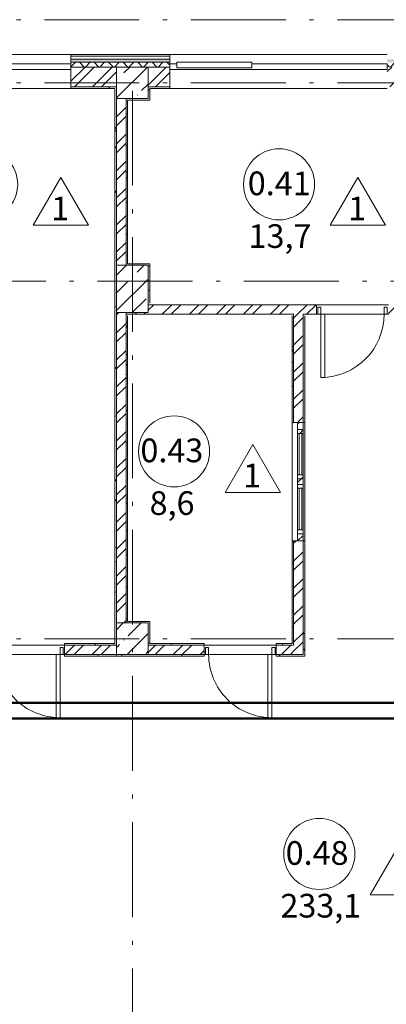
# Model space of a CAD drawing. Units: millimetres. Extents: x -1813986 to 958055, y -570883 to 536117.
# Drawn here: x -1072405 to -1067768, y -8434 to 4036 of the extents above; entities that cross this region are included whole.
import ezdxf

# ---------------------------------------------------------------- set-up
doc = ezdxf.new("R2010")
doc.units = ezdxf.units.MM
doc.linetypes.add('Штрихпунктирная 12 x 3 мм', pattern=[18.5292, 12, -3, 0.5292, -3])
for name, color, linetype, lineweight in [('АР', 7, 'Continuous', 18), ('Двери', 7, 'Continuous', 15), ('Каркас_Импост', 7, 'Continuous', 15), ('Марки помещений', 253, 'Continuous', 15), ('Окна', 7, 'Continuous', 15), ('Остекление', 7, 'Continuous', 18), ('ОТОПЛЕНИЕ', 202, 'Continuous', 60), ('Панель', 7, 'Continuous', 15)]:
    doc.layers.add(name, color=color, linetype=linetype, lineweight=lineweight)
doc.styles.add('ISOCPEUR_I_2', font='isocpeui.ttf', dxfattribs={"height": 300})
doc.linetypes.add('зигзаг', pattern='A,0.00254,-5.08,[131,ltypeshp.shx,S=5.08,R=0,X=-5.08,Y=0],-10.16,[131,ltypeshp.shx,S=5.08,R=180,X=5.08,Y=0],-5.08', length=20.32254)
pattern_1 = [(45, (-1364910.1, -90425.3), (-171.07388, 171.07388), []), (45, (-1364796.05, -90425.3), (-171.07388, 171.07388), [])]
pattern_2 = [(135, (88611.29, -296030.36), (-74.133075, -74.133075), [])]
pattern_3 = [(45, (-1364910.1, -90425.3), (-224.5064, 224.5064), []), (45, (-1364685.6, -90425.3), (-224.5064, 224.5064), [396.875, -79.375, 3.353, -76.022])]
pattern_4 = [(0, (-1364910.1, -90425.31), (406.4, 101.6), [33.528, -271.272, 33.528, -271.272, -1625.6]), (0, (-1364910.1, -90425.31), (406.4, 101.6), [-609.6, 33.528, -576.072, 33.528, -271.272, -711.2]), (0, (-1364910.1, -90425.31), (406.4, 101.6), [-1524, 33.528, -169.672, 33.528, -474.472]), (120, (-1364757.7, -90374.51), (-291.18818, 301.152724), [33.528, -271.272, 33.528, -271.272, -1625.6]), (120, (-1364757.7, -90374.51), (-291.18818, 301.152724), [-609.6, 33.528, -576.072, 33.528, -271.272, -711.2]), (120, (-1364757.7, -90374.51), (-291.18818, 301.152724), [-1524, 33.528, -169.672, 33.528, -474.472]), (240, (-1364706.9, -90171.31), (-115.21182, -402.752724), [33.528, -271.272, 33.528, -271.272, -1625.6]), (240, (-1364706.9, -90171.31), (-115.21182, -402.752724), [-609.6, 33.528, -576.072, 33.528, -271.272, -711.2]), (240, (-1364706.9, -90171.31), (-115.21182, -402.752724), [-1524, 33.528, -169.672, 33.528, -474.472])]

# ---------------------------------------------------------------- blocks, each defined once
blk = doc.blocks.new('Дверь-1П-РФ - 21-9 _2070 x 910_ Л Дерев_-2024364-АР-План на отм_ -4_200 - зависимый 1')
at = {"layer": 'Двери'}
blk.add_arc((400, 60), 800, 90, 180, dxfattribs=at)
at = {"layer": 'Каркас_Импост'}
for p, q in [((-440, 60), (-440, -30)), ((-400, 60), (-440, 60)), ((-400, -30), (-400, 60)), ((400, -30), (400, 60)), ((400, 60), (440, 60)), ((440, 60), (440, -30)), ((-440, -30), (-400, -30)), ((440, -30), (400, -30))]:
    blk.add_line(p, q, dxfattribs=at)
at = {"layer": 'Панель'}
for p, q in [((350, 860), (350, 60)), ((400, 860), (350, 860)), ((400, 60), (400, 860)), ((350, 60), (400, 60))]:
    blk.add_line(p, q, dxfattribs=at)
blk = doc.blocks.new('Дверь-1П-РФ - 21-9 _2070 x 910_ Пр Дерев_-2024366-АР-План на отм_ -4_200 - зависимый 1')
at = {"layer": 'Двери'}
blk.add_arc((-400, 60), 800, 360, 90, dxfattribs=at)
at = {"layer": 'Каркас_Импост'}
for p, q in [((-440, 60), (-440, -30)), ((-400, 60), (-440, 60)), ((-400, -30), (-400, 60)), ((400, -30), (400, 60)), ((400, 60), (440, 60)), ((440, 60), (440, -30)), ((-440, -30), (-400, -30)), ((440, -30), (400, -30))]:
    blk.add_line(p, q, dxfattribs=at)
at = {"layer": 'Панель'}
for p, q in [((-400, 60), (-400, 860)), ((-400, 860), (-350, 860)), ((-350, 860), (-350, 60)), ((-350, 60), (-400, 60))]:
    blk.add_line(p, q, dxfattribs=at)
blk = doc.blocks.new('ОК-C-2С - ОК-C-2С 2 1500х1800-2024433-АР-План на отм_ -4_200 - зависимый 1')
at = {"layer": 'Окна'}
h = blk.add_hatch(dxfattribs=at)
h.set_pattern_fill('FP_24', color=256, style=0, pattern_type=2)
h.set_pattern_definition(pattern_2)
h.paths.add_polyline_path([(-35, -10), (-35, 60), (-85, 60), (-85, -10)], flags=0)
h.paths.add_polyline_path([(-610, 60), (-660, 60), (-660, -10), (-610, -10)], flags=0)
at = {"layer": 'Остекление', "lineweight": 9}
h = blk.add_hatch(dxfattribs=at)
h.set_pattern_fill('FP_24', color=256, style=0, pattern_type=2)
h.set_pattern_definition(pattern_2)
h.paths.add_polyline_path([(750, -10), (750, 60), (660, 60), (660, -10)], flags=0)
h.paths.add_polyline_path([(35, 60), (-35, 60), (-35, -10), (35, -10)], flags=0)
h.paths.add_polyline_path([(-660, -10), (-660, 60), (-750, 60), (-750, -10)], flags=0)
at = {"layer": 'Каркас_Импост', "lineweight": 18}
for p, q in [((-660, 60), (-750, 60)), ((-750, 60), (-750, -10)), ((-610, 60), (-660, 60)), ((-660, -10), (-660, 60)), ((-610, -10), (-610, 60)), ((-35, 60), (-85, 60)), ((-85, 60), (-85, -10)), ((35, 60), (-35, 60)), ((-35, 60), (-35, -10)), ((85, 60), (35, 60)), ((35, -10), (35, 60)), ((85, -10), (85, 60)), ((660, 60), (610, 60)), ((610, 60), (610, -10)), ((750, 60), (660, 60)), ((660, 60), (660, -10)), ((750, -10), (750, 60)), ((-750, -10), (-660, -10)), ((-660, -10), (-610, -10)), ((-85, -10), (-35, -10)), ((-35, -10), (35, -10)), ((35, -10), (85, -10)), ((610, -10), (660, -10)), ((660, -10), (750, -10))]:
    blk.add_line(p, q, dxfattribs=at)
at = {"layer": 'Каркас_Импост'}
for p, q in [((-610, 60), (-85, 60)), ((85, 60), (610, 60)), ((-85, -10), (-610, -10)), ((610, -10), (85, -10))]:
    blk.add_line(p, q, dxfattribs=at)
at = {"layer": 'Остекление'}
for p, q in [((-85, 43), (-610, 43)), ((-610, 43), (-610, 8)), ((-610, 8), (-85, 8)), ((-85, 8), (-85, 43)), ((610, 43), (85, 43)), ((85, 43), (85, 8)), ((85, 8), (610, 8)), ((610, 8), (610, 43))]:
    blk.add_line(p, q, dxfattribs=at)
blk = doc.blocks.new('ОК-C-2С 2Фниз - Тип 3-2286131-АР-План на отм_ -4_200 - зависимый 1')
at = {"layer": 'Каркас_Импост', "lineweight": 18}
for p, q in [((-1285, -40), (-1375, -40)), ((-1375, -40), (-1375, -110)), ((-1375, -110), (1375, -110)), ((1375, -40), (-335, -40)), ((1375, -110), (1375, -40))]:
    blk.add_line(p, q, dxfattribs=at)
at = {"layer": 'Каркас_Импост'}
for p, q in [((-1285, -90), (-1285, -20)), ((-1285, -20), (-335, -20)), ((-335, -90), (-1285, -90)), ((-335, -20), (-335, -90))]:
    blk.add_line(p, q, dxfattribs=at)
blk = doc.blocks.new('Марка - Помещение -  Площадь_ Номер -пол 3_0 - Марка - Помещение - Номер - площадь тип пола _ø8_0_ 2-2220489-АР-План на отм_ -4_200 - зависимый 1')
at = {"layer": 'Марки помещений'}
for p, q in [((6.45, -5.19), (9.95, 0.87)), ((13.45, -5.19), (9.95, 0.87)), ((6.45, -5.19), (13.45, -5.19))]:
    blk.add_line(p, q, dxfattribs=at)
blk.add_circle((0, 0), 4.5, dxfattribs=at)

msp = doc.modelspace()

# ---------------------------------------------------------------- hatches: boundary and pattern name
at = {"layer": 'АР', "lineweight": 18}
h = msp.add_hatch(dxfattribs=at)
h.set_pattern_fill('FP_8', color=256, style=0, pattern_type=2)
h.set_pattern_definition([(45, (-1364910.1, -90425.31), (-91.92388, 91.92388), []), (135, (-1364910.1, -90425.31), (-91.92388, -91.92388), [])])
h.paths.add_polyline_path([(-1048371.6, 3436), (-1047489.7, 3436), (-1047489.7, 3496), (-1048620.9, 3496), (-1048620.9, 3436)], flags=0)
h.paths.add_polyline_path([(-1051179.7, 3436), (-1050220.9, 3436), (-1050220.9, 3496), (-1051670.3, 3496), (-1051670.3, 3436)], flags=0)
h.paths.add_polyline_path([(-1059636.7, 3436), (-1058420.3, 3436), (-1058420.3, 3496), (-1059669.7, 3496), (-1059669.7, 3436)], flags=0)
h.paths.add_polyline_path([(-1055670.3, 3436), (-1054420.3, 3436), (-1054420.3, 3496), (-1055670.3, 3496)], flags=0)
h.paths.add_polyline_path([(-1062419.7, 3436), (-1062419.7, 3496), (-1063762.2, 3496), (-1063762.2, 3436), (-1062766, 3436)], flags=0)
h.paths.add_polyline_path([(-1067146.8, 3436), (-1065912.2, 3436), (-1065912.2, 3496), (-1067756.8, 3496), (-1067756.8, 3436), (-1067179.7, 3436)], flags=0)
h.paths.add_polyline_path([(-1074506.3, 3436), (-1074506.3, 3496), (-1079365.5, 3496), (-1079365.5, 3436), (-1074656.9, 3436)], flags=0)
h.paths.add_polyline_path([(-1071756.3, 3436), (-1070506.8, 3436), (-1070506.8, 3496), (-1071756.3, 3496)], flags=0)
h.paths.add_polyline_path([(-1082167, 3436), (-1080965.5, 3436), (-1080965.5, 3496), (-1089469.7, 3496), (-1089469.3, 3436), (-1083418.7, 3436)], flags=0)
h = msp.add_hatch(dxfattribs=at)
h.set_pattern_fill('FP_9', color=256, style=0, pattern_type=2)
h.set_pattern_definition([(0, (-1364910.1, -90425.31), (108.871, 62.857), [72.58, -145.161]), (120, (-1364910.1, -90425.31), (-108.871259, 62.856552), [72.58, -145.161]), (60, (-1364910.1, -90425.31), (-0.000259, 125.713552), [0, -145.161, 72.581, 0])])
h.paths.add_polyline_path([(-1051670.3, 3496), (-1050220.9, 3496), (-1050220.9, 3536), (-1051670.3, 3536)], flags=0)
h.paths.add_polyline_path([(-1047489.7, 3496), (-1047489.7, 3536), (-1048620.9, 3536), (-1048620.9, 3496), (-1048371.6, 3496)], flags=0)
h.paths.add_polyline_path([(-1054420.3, 3496), (-1054420.3, 3536), (-1055670.3, 3536), (-1055670.3, 3496), (-1054630, 3496)], flags=0)
h.paths.add_polyline_path([(-1058420.3, 3496), (-1058420.3, 3536), (-1059669.7, 3536), (-1059669.7, 3496), (-1059010.9, 3496)], flags=0)
h.paths.add_polyline_path([(-1067756.8, 3496), (-1065912.2, 3496), (-1065912.2, 3536), (-1067756.8, 3536)], flags=0)
h.paths.add_polyline_path([(-1063391.8, 3496), (-1062419.7, 3496), (-1062419.7, 3536), (-1063762.2, 3536), (-1063762.2, 3496)], flags=0)
h.paths.add_polyline_path([(-1070901.9, 3496), (-1070506.8, 3496), (-1070506.8, 3536), (-1071756.3, 3536), (-1071756.3, 3496)], flags=0)
h.paths.add_polyline_path([(-1074506.3, 3496), (-1074506.3, 3536), (-1079365.5, 3536), (-1079365.5, 3496), (-1074656.9, 3496)], flags=0)
h.paths.add_polyline_path([(-1080965.5, 3496), (-1080965.5, 3536), (-1089409.7, 3536), (-1089409.7, 3496), (-1081541.2, 3496)], flags=0)
h = msp.add_hatch(dxfattribs=at)
h.set_pattern_fill('FP_2', color=256, style=0, pattern_type=2)
h.set_pattern_definition(pattern_1)
h.paths.add_polyline_path([(-1067179.7, 3186), (-1067179.7, 3436), (-1067756.8, 3436), (-1067756.8, 3186), (-1067199.7, 3186)], flags=0)
h.paths.add_polyline_path([(-1071179.7, 3186), (-1071179.7, 3436), (-1071756.3, 3436), (-1071756.3, 3186), (-1071199.7, 3186)], flags=0)
h.paths.add_polyline_path([(-1070779.7, 3186), (-1070506.8, 3186), (-1070506.8, 3436), (-1070779.7, 3436)], flags=0)
h.paths.add_polyline_path([(-1074659.7, 3186), (-1074506.3, 3186), (-1074506.3, 3436), (-1074779.7, 3436), (-1074779.7, 3186)], flags=0)
h.paths.add_polyline_path([(-1076779.7, 3186), (-1075179.7, 3186), (-1075179.7, 3436), (-1076779.7, 3436)], flags=0)
h.paths.add_polyline_path([(-1081099.7, 3186), (-1080965.5, 3186), (-1080965.5, 3436), (-1081219.7, 3436), (-1081219.7, 3186)], flags=0)
h.paths.add_polyline_path([(-1077559.7, 3186), (-1077179.7, 3186), (-1077179.7, 3436), (-1077579.7, 3436), (-1077579.7, 3186)], flags=0)
h.paths.add_polyline_path([(-1079099.7, 3186), (-1077979.7, 3186), (-1077979.7, 3436), (-1079365.5, 3436), (-1079365.5, 3186)], flags=0)
h.paths.add_polyline_path([(-1081619.7, 3186), (-1081619.7, 3436), (-1084719.7, 3436), (-1084719.7, 3186), (-1081639.7, 3186)], flags=0)
h.paths.add_polyline_path([(-1085296.3, 3186), (-1085119.7, 3186), (-1085119.7, 3436), (-1089469.3, 3436), (-1089469.3, 3186), (-1085922.1, 3186)], flags=0)
h = msp.add_hatch(dxfattribs=at)
h.set_pattern_fill('FP_1', color=256, style=0, pattern_type=2)
h.set_pattern_definition(pattern_3)
h.paths.add_polyline_path([(-1071179.7, 3036), (-1070779.7, 3036), (-1070779.7, 3436), (-1071179.7, 3436), (-1071179.7, 3186)], flags=0)
h = msp.add_hatch(dxfattribs=at)
h.set_pattern_fill('FP_10', color=256, style=0, pattern_type=2)
h.set_pattern_definition(pattern_4)
h.paths.add_polyline_path([(-1071199.7, 3166), (-1071199.7, 3186), (-1071756.3, 3186), (-1071756.3, 3166)], flags=0)
h.paths.add_polyline_path([(-1074639.7, 3166), (-1074506.3, 3166), (-1074506.3, 3186), (-1074639.7, 3186)], flags=0)
h = msp.add_hatch(dxfattribs=at)
h.set_pattern_fill('FP_10', color=256, style=0, pattern_type=2)
h.set_pattern_definition(pattern_4)
h.paths.add_polyline_path([(-1071179.7, 3036), (-1071179.7, 3186), (-1071199.7, 3186), (-1071199.7, 3036)], flags=0)
h = msp.add_hatch(dxfattribs=at)
h.set_pattern_fill('FP_10', color=256, style=0, pattern_type=2)
h.set_pattern_definition(pattern_4)
h.paths.add_polyline_path([(-1067199.7, 3166), (-1067199.7, 3186), (-1067756.8, 3186), (-1067756.8, 3166)], flags=0)
h.paths.add_polyline_path([(-1070506.8, 3166), (-1070506.8, 3186), (-1070779.7, 3186), (-1070779.7, 3166), (-1070759.7, 3166)], flags=0)
h = msp.add_hatch(dxfattribs=at)
h.set_pattern_fill('FP_10', color=256, style=0, pattern_type=2)
h.set_pattern_definition(pattern_4)
h.paths.add_polyline_path([(-1070759.7, 3016), (-1070759.7, 3166), (-1070779.7, 3166), (-1070779.7, 3016)], flags=0)
h = msp.add_hatch(dxfattribs=at)
h.set_pattern_fill('FP_10', color=256, style=0, pattern_type=2)
h.set_pattern_definition(pattern_4)
h.paths.add_polyline_path([(-1071179.7, 926), (-1071179.7, 3036), (-1071199.7, 3036), (-1071199.7, 926)], flags=0)
h = msp.add_hatch(dxfattribs=at)
h.set_pattern_fill('FP_2', color=256, style=0, pattern_type=2)
h.set_pattern_definition(pattern_1)
h.paths.add_polyline_path([(-1071179.7, -3604), (-1071059.7, -3604), (-1071059.7, 326), (-1071179.7, 326), (-1071179.7, -1403.9)], flags=0)
h.paths.add_polyline_path([(-1071059.7, 926), (-1071059.7, 3036), (-1071179.7, 3036), (-1071179.7, 926)], flags=0)
h = msp.add_hatch(dxfattribs=at)
h.set_pattern_fill('FP_10', color=256, style=0, pattern_type=2)
h.set_pattern_definition(pattern_4)
h.paths.add_polyline_path([(-1071039.7, 926), (-1071039.7, 3016), (-1071059.7, 3016), (-1071059.7, 926)], flags=0)
h = msp.add_hatch(dxfattribs=at)
h.set_pattern_fill('FP_10', color=256, style=0, pattern_type=2)
h.set_pattern_definition(pattern_4)
h.paths.add_polyline_path([(-1071179.7, 366), (-1071179.7, 926), (-1071199.7, 926), (-1071199.7, 366)], flags=0)
h = msp.add_hatch(dxfattribs=at)
h.set_pattern_fill('FP_1', color=256, style=0, pattern_type=2)
h.set_pattern_definition(pattern_3)
h.paths.add_polyline_path([(-1070779.7, 326), (-1070779.7, 926), (-1071179.7, 926), (-1071179.7, 326), (-1070901.9, 326)], flags=0)
h = msp.add_hatch(dxfattribs=at)
h.set_pattern_fill('FP_10', color=256, style=0, pattern_type=2)
h.set_pattern_definition(pattern_4)
h.paths.add_polyline_path([(-1070759.7, 426), (-1070759.7, 926), (-1070779.7, 926), (-1070779.7, 426)], flags=0)
h = msp.add_hatch(dxfattribs=at)
h.set_pattern_fill('FP_2', color=256, style=0, pattern_type=2)
h.set_pattern_definition(pattern_1)
h.paths.add_polyline_path([(-1065895.2, 306), (-1065839.7, 306), (-1065839.7, 426), (-1066779.7, 426), (-1066779.7, 326), (-1067179.7, 326), (-1067179.7, 426), (-1067739.7, 426), (-1067739.7, 306), (-1066779.7, 306)], flags=0)
h.paths.add_polyline_path([(-1068819.7, 306), (-1068649.7, 306), (-1068649.7, 426), (-1070779.7, 426), (-1070779.7, 326), (-1071059.7, 326), (-1071059.7, 306), (-1068939.7, 306)], flags=0)
h = msp.add_hatch(dxfattribs=at)
h.set_pattern_fill('FP_10', color=256, style=0, pattern_type=2)
h.set_pattern_definition(pattern_4)
h.paths.add_polyline_path([(-1071199.7, -3604), (-1071179.7, -3604), (-1071179.7, 366), (-1071199.7, 366), (-1071199.7, -1403.9)], flags=0)
h = msp.add_hatch(dxfattribs=at)
h.set_pattern_fill('FP_10', color=256, style=0, pattern_type=2)
h.set_pattern_definition(pattern_4)
h.paths.add_polyline_path([(-1071059.7, -3604), (-1071039.7, -3604), (-1071039.7, 306), (-1071059.7, 306), (-1071059.7, -1403.9)], flags=0)
h = msp.add_hatch(dxfattribs=at)
h.set_pattern_fill('FP_10', color=256, style=0, pattern_type=2)
h.set_pattern_definition(pattern_4)
h.paths.add_polyline_path([(-1068939.7, -3864), (-1068939.7, -2564), (-1068959.7, -2564), (-1068959.7, -3864)], flags=0)
h.paths.add_polyline_path([(-1068939.7, -1064), (-1068939.7, 306), (-1068959.7, 306), (-1068959.7, -1064)], flags=0)
h = msp.add_hatch(dxfattribs=at)
h.set_pattern_fill('FP_2', color=256, style=0, pattern_type=2)
h.set_pattern_definition(pattern_1)
h.paths.add_polyline_path([(-1068939.7, -4004), (-1068819.7, -4004), (-1068819.7, -2564), (-1068939.7, -2564), (-1068939.7, -3884)], flags=0)
h.paths.add_polyline_path([(-1068939.7, -1064), (-1068819.7, -1064), (-1068819.7, 306), (-1068939.7, 306), (-1068939.7, -999.7)], flags=0)
h = msp.add_hatch(dxfattribs=at)
h.set_pattern_fill('FP_10', color=256, style=0, pattern_type=2)
h.set_pattern_definition(pattern_4)
h.paths.add_polyline_path([(-1068819.7, -4024), (-1068799.7, -4024), (-1068799.7, -2564), (-1068819.7, -2564), (-1068819.7, -4004)], flags=0)
h.paths.add_polyline_path([(-1068819.7, -1064), (-1068799.7, -1064), (-1068799.7, 286), (-1068819.7, 286)], flags=0)
h = msp.add_hatch(dxfattribs=at)
h.set_pattern_fill('FP_10', color=256, style=0, pattern_type=2)
h.set_pattern_definition(pattern_4)
h.paths.add_polyline_path([(-1071179.7, -3864), (-1071179.7, -3604), (-1071199.7, -3604), (-1071199.7, -3864)], flags=0)
h = msp.add_hatch(dxfattribs=at)
h.set_pattern_fill('FP_1', color=256, style=0, pattern_type=2)
h.set_pattern_definition(pattern_3)
h.paths.add_polyline_path([(-1070901.9, -4004), (-1070779.7, -4004), (-1070779.7, -3604), (-1071179.7, -3604), (-1071179.7, -4004)], flags=0)
h = msp.add_hatch(dxfattribs=at)
h.set_pattern_fill('FP_10', color=256, style=0, pattern_type=2)
h.set_pattern_definition(pattern_4)
h.paths.add_polyline_path([(-1070779.7, -3604), (-1070759.7, -3604), (-1070759.7, -3584), (-1071039.7, -3584), (-1071039.7, -3604), (-1070901.9, -3604)], flags=0)
h = msp.add_hatch(dxfattribs=at)
h.set_pattern_fill('FP_10', color=256, style=0, pattern_type=2)
h.set_pattern_definition(pattern_4)
h.paths.add_polyline_path([(-1070759.7, -3884), (-1070759.7, -3604), (-1070779.7, -3604), (-1070779.7, -3884)], flags=0)
h = msp.add_hatch(dxfattribs=at)
h.set_pattern_fill('FP_10', color=256, style=0, pattern_type=2)
h.set_pattern_definition(pattern_4)
h.paths.add_polyline_path([(-1071179.7, -3884), (-1071179.7, -3864), (-1071839.7, -3864), (-1071839.7, -3884)], flags=0)
h.paths.add_polyline_path([(-1073405.3, -3884), (-1072749.7, -3884), (-1072749.7, -3864), (-1074639.7, -3864), (-1074639.7, -3884)], flags=0)
h = msp.add_hatch(dxfattribs=at)
h.set_pattern_fill('FP_10', color=256, style=0, pattern_type=2)
h.set_pattern_definition(pattern_4)
h.paths.add_polyline_path([(-1069159.7, -3884), (-1068939.7, -3884), (-1068939.7, -3864), (-1069159.7, -3864)], flags=0)
h.paths.add_polyline_path([(-1070759.7, -3884), (-1070069.7, -3884), (-1070069.7, -3864), (-1070759.7, -3864)], flags=0)
h = msp.add_hatch(dxfattribs=at)
h.set_pattern_fill('FP_2', color=256, style=0, pattern_type=2)
h.set_pattern_definition(pattern_1)
h.paths.add_polyline_path([(-1070069.7, -4004), (-1070069.7, -3884), (-1070779.7, -3884), (-1070779.7, -4004)], flags=0)
h.paths.add_polyline_path([(-1069159.7, -4004), (-1068939.7, -4004), (-1068939.7, -3884), (-1069159.7, -3884)], flags=0)
h.paths.add_polyline_path([(-1074719.7, -4004), (-1072749.7, -4004), (-1072749.7, -3884), (-1074779.7, -3884), (-1074779.7, -4004)], flags=0)
h.paths.add_polyline_path([(-1075179.7, -4004), (-1075179.7, -3884), (-1076779.7, -3884), (-1076779.7, -4004), (-1075908.6, -4004)], flags=0)
h.paths.add_polyline_path([(-1071839.7, -4004), (-1071179.7, -4004), (-1071179.7, -3884), (-1071839.7, -3884)], flags=0)
h.paths.add_polyline_path([(-1077579.7, -4004), (-1077179.7, -4004), (-1077179.7, -3884), (-1077579.7, -3884), (-1077579.7, -3894.8)], flags=0)
h.paths.add_polyline_path([(-1078959.7, -4004), (-1077979.7, -4004), (-1077979.7, -3884), (-1078959.7, -3884)], flags=0)
h = msp.add_hatch(dxfattribs=at)
h.set_pattern_fill('FP_10', color=256, style=0, pattern_type=2)
h.set_pattern_definition(pattern_4)
h.paths.add_polyline_path([(-1071119.7, -4024), (-1071119.7, -4004), (-1071839.7, -4004), (-1071839.7, -4024)], flags=0)
h.paths.add_polyline_path([(-1074656.9, -4024), (-1072749.7, -4024), (-1072749.7, -4004), (-1074719.7, -4004), (-1074719.7, -4024)], flags=0)
h = msp.add_hatch(dxfattribs=at)
h.set_pattern_fill('FP_10', color=256, style=0, pattern_type=2)
h.set_pattern_definition(pattern_4)
h.paths.add_polyline_path([(-1071119.7, -4024), (-1070779.7, -4024), (-1070779.7, -4004), (-1071119.7, -4004)], flags=0)
h = msp.add_hatch(dxfattribs=at)
h.set_pattern_fill('FP_10', color=256, style=0, pattern_type=2)
h.set_pattern_definition(pattern_4)
h.paths.add_polyline_path([(-1069159.7, -4024), (-1068819.7, -4024), (-1068819.7, -4004), (-1069159.7, -4004)], flags=0)
h.paths.add_polyline_path([(-1070779.7, -4024), (-1070069.7, -4024), (-1070069.7, -4004), (-1070779.7, -4004)], flags=0)

# ---------------------------------------------------------------- linework, layer by layer
at = {"layer": 'АР', "color": 253, "linetype": 'Штрихпунктирная 12 x 3 мм', "lineweight": 18, "ltscale": 100}
for p, q in [((-1037539.7, 4036), (-1116016.9, 4036)), ((-1037539.7, 3236), (-1116016.9, 3236)), ((-1070979.7, 3135.9), (-1070979.7, -23472.4)), ((-1076979.7, 726), (-1034201.7, 726)), ((-1037539.7, -3804), (-1116016.9, -3804))]:
    msp.add_line(p, q, dxfattribs=at)
at = {"layer": 'АР', "lineweight": 18}
for p, q in [((-1074506.3, 3596), (-1071756.3, 3596)), ((-1070506.8, 3596), (-1071756.3, 3596)), ((-1071756.3, 3596), (-1071756.3, 3436)), ((-1070506.8, 3576), (-1071756.3, 3576)), ((-1070506.8, 3536), (-1071756.3, 3536)), ((-1070506.8, 3496), (-1071756.3, 3496)), ((-1070506.8, 3436), (-1070506.8, 3596)), ((-1070506.8, 3596), (-1067756.8, 3596)), ((-1071756.3, 3436), (-1071756.3, 3166)), ((-1071179.7, 3436), (-1071756.3, 3436)), ((-1071756.3, 3436), (-1071179.7, 3436)), ((-1071179.7, 3186), (-1071179.7, 3436)), ((-1070779.7, 3436), (-1071179.7, 3436)), ((-1071179.7, 3436), (-1071179.7, 3186)), ((-1071179.7, 3436), (-1070779.7, 3436)), ((-1070506.8, 3436), (-1070779.7, 3436)), ((-1070779.7, 3436), (-1070779.7, 3186)), ((-1070779.7, 3186), (-1070779.7, 3436)), ((-1070779.7, 3436), (-1070506.8, 3436)), ((-1070506.8, 3166), (-1070506.8, 3436)), ((-1071756.3, 3166), (-1074506.3, 3166)), ((-1071756.3, 3186), (-1071199.7, 3186)), ((-1071756.3, 3166), (-1071199.7, 3166)), ((-1071199.7, 3186), (-1071179.7, 3186)), ((-1071199.7, 3166), (-1071199.7, -3864)), ((-1071179.7, 3186), (-1071179.7, 3036)), ((-1071179.7, 3036), (-1071179.7, 3186)), ((-1070779.7, 3186), (-1070506.8, 3186)), ((-1070779.7, 3166), (-1070779.7, 3186)), ((-1070779.7, 3186), (-1070779.7, 3166)), ((-1070779.7, 3036), (-1070779.7, 3166)), ((-1070779.7, 3166), (-1070779.7, 3036)), ((-1070759.7, 3166), (-1070506.8, 3166)), ((-1070759.7, 3016), (-1070759.7, 3166)), ((-1067756.8, 3166), (-1070506.8, 3166)), ((-1071059.7, 3036), (-1071179.7, 3036)), ((-1071179.7, 3036), (-1071179.7, 926)), ((-1071179.7, 3036), (-1071059.7, 3036)), ((-1071059.7, 3016), (-1071059.7, 3036)), ((-1071059.7, 3036), (-1070779.7, 3036)), ((-1070779.7, 3036), (-1071059.7, 3036)), ((-1071059.7, 926), (-1071059.7, 3016)), ((-1071039.7, 3016), (-1070759.7, 3016)), ((-1071039.7, 946), (-1071039.7, 3016)), ((-1071179.7, 926), (-1071059.7, 926)), ((-1071059.7, 926), (-1071179.7, 926)), ((-1071179.7, 926), (-1071179.7, 326)), ((-1071179.7, 326), (-1071179.7, 926)), ((-1071039.7, 926), (-1071059.7, 926)), ((-1071059.7, 926), (-1071039.7, 926)), ((-1070759.7, 946), (-1071039.7, 946)), ((-1070779.7, 926), (-1071039.7, 926)), ((-1071039.7, 926), (-1070779.7, 926)), ((-1070779.7, 426), (-1070779.7, 926)), ((-1070779.7, 926), (-1070779.7, 426)), ((-1070759.7, 446), (-1070759.7, 946)), ((-1070759.7, 426), (-1070779.7, 426)), ((-1070779.7, 426), (-1070779.7, 326)), ((-1070779.7, 326), (-1070779.7, 426)), ((-1068649.7, 426), (-1070759.7, 426)), ((-1068649.7, 306), (-1068649.7, 426)), ((-1068649.7, 426), (-1067739.7, 426)), ((-1071179.7, 326), (-1071179.7, -3604)), ((-1070779.7, 326), (-1071179.7, 326)), ((-1071179.7, 326), (-1071059.7, 326)), ((-1071059.7, 306), (-1071059.7, 326)), ((-1071059.7, 326), (-1070779.7, 326)), ((-1071059.7, -3604), (-1071059.7, 306)), ((-1068959.7, 306), (-1071059.7, 306)), ((-1071039.7, -3584), (-1071039.7, 286)), ((-1068959.7, 306), (-1068939.7, 306)), ((-1068959.7, 286), (-1068959.7, -1064)), ((-1068939.7, 306), (-1068939.7, -1064)), ((-1068819.7, 306), (-1068649.7, 306)), ((-1068819.7, 306), (-1068819.7, -1064)), ((-1068799.7, -1064), (-1068799.7, 286)), ((-1067739.7, 306), (-1068649.7, 306)), ((-1068959.7, -1064), (-1068889.7, -1064)), ((-1068959.7, -2564), (-1068959.7, -1064)), ((-1068819.7, -1064), (-1068799.7, -1064)), ((-1068799.7, -1064), (-1068799.7, -2564)), ((-1068889.7, -2564), (-1068959.7, -2564)), ((-1068959.7, -2564), (-1068959.7, -3864)), ((-1068939.7, -2564), (-1068939.7, -3884)), ((-1068819.7, -4004), (-1068819.7, -2564)), ((-1068799.7, -2564), (-1068819.7, -2564)), ((-1068799.7, -4024), (-1068799.7, -2564)), ((-1071179.7, -3604), (-1071059.7, -3604)), ((-1071059.7, -3604), (-1071179.7, -3604)), ((-1071179.7, -3604), (-1071179.7, -3884)), ((-1071179.7, -3884), (-1071179.7, -3604)), ((-1071039.7, -3604), (-1071059.7, -3604)), ((-1071059.7, -3604), (-1071039.7, -3604)), ((-1070759.7, -3584), (-1071039.7, -3584)), ((-1070779.7, -3604), (-1071039.7, -3604)), ((-1071039.7, -3604), (-1070779.7, -3604)), ((-1070779.7, -3884), (-1070779.7, -3604)), ((-1070779.7, -3604), (-1070779.7, -3884)), ((-1070759.7, -3864), (-1070759.7, -3584)), ((-1071839.7, -3864), (-1071839.7, -4024)), ((-1071199.7, -3864), (-1071839.7, -3864)), ((-1070069.7, -3864), (-1070759.7, -3864)), ((-1070069.7, -4024), (-1070069.7, -3864)), ((-1069159.7, -3864), (-1069159.7, -4024)), ((-1068959.7, -3864), (-1069159.7, -3864)), ((-1072749.7, -3884), (-1071839.7, -3884)), ((-1071179.7, -3884), (-1071839.7, -3884)), ((-1071179.7, -4004), (-1071179.7, -3884)), ((-1071179.7, -3884), (-1071179.7, -4004)), ((-1070759.7, -3884), (-1070779.7, -3884)), ((-1070779.7, -3884), (-1070779.7, -4004)), ((-1070779.7, -4004), (-1070779.7, -3884)), ((-1070069.7, -3884), (-1070759.7, -3884)), ((-1070069.7, -3884), (-1069159.7, -3884)), ((-1068939.7, -3884), (-1069159.7, -3884)), ((-1071839.7, -4004), (-1072749.7, -4004)), ((-1071839.7, -4004), (-1071179.7, -4004)), ((-1071839.7, -4024), (-1070069.7, -4024)), ((-1071179.7, -4004), (-1070779.7, -4004)), ((-1070779.7, -4004), (-1071179.7, -4004)), ((-1070779.7, -4004), (-1070069.7, -4004)), ((-1069159.7, -4004), (-1070069.7, -4004)), ((-1069159.7, -4004), (-1068939.7, -4004)), ((-1069159.7, -4024), (-1068799.7, -4024)), ((-1068939.7, -4004), (-1068819.7, -4004))]:
    msp.add_line(p, q, dxfattribs=at)
at = {"layer": 'ОТОПЛЕНИЕ', "lineweight": 50}
for p, q in [((-1046643, -4616), (-1106360.8, -4616)), ((-1046443, -4816), (-1106560.8, -4816))]:
    msp.add_line(p, q, dxfattribs=at)
at = {"layer": 'ОТОПЛЕНИЕ', "linetype": 'зигзаг', "lineweight": 18, "ltscale": 30}
for p, q in [((-1046643, -4616), (-1106360.8, -4616)), ((-1106560.8, -4816), (-1046443, -4816))]:
    msp.add_line(p, q, dxfattribs=at)

# ---------------------------------------------------------------- block references
at = {"layer": 'АР', "lineweight": 18}
for p in [(-1073131.3, 3516), (-1069131.8, 3516)]:
    msp.add_blockref('ОК-C-2С 2Фниз - Тип 3-2286131-АР-План на отм_ -4_200 - зависимый 1', p, dxfattribs=at)
at = {"layer": 'АР', "lineweight": 18, "xscale": 99.99999999999993, "yscale": 99.99999999999993, "zscale": 99.99999999999993}
for p in [(-1072880.3, 1950.8), (-1069123.7, 1950.8), (-1070451.8, -1431.1), (-1068614.7, -6529.9)]:
    msp.add_blockref('Марка - Помещение -  Площадь_ Номер -пол 3_0 - Марка - Помещение - Номер - площадь тип пола _ø8_0_ 2-2220489-АР-План на отм_ -4_200 - зависимый 1', p, dxfattribs=at)
at = {"layer": 'АР', "lineweight": 18}
for name, p, rotation in [('Дверь-1П-РФ - 21-9 _2070 x 910_ Л Дерев_-2024364-АР-План на отм_ -4_200 - зависимый 1', (-1068194.7, 366), 180), ('ОК-C-2С - ОК-C-2С 2 1500х1800-2024433-АР-План на отм_ -4_200 - зависимый 1', (-1068879.7, -1814), 270), ('Дверь-1П-РФ - 21-9 _2070 x 910_ Пр Дерев_-2024366-АР-План на отм_ -4_200 - зависимый 1', (-1072294.7, -3944), 180), ('Дверь-1П-РФ - 21-9 _2070 x 910_ Пр Дерев_-2024366-АР-План на отм_ -4_200 - зависимый 1', (-1069614.7, -3944), 180)]:
    msp.add_blockref(name, p, dxfattribs=dict(at, rotation=rotation))

# ---------------------------------------------------------------- texts
at = {"layer": 'АР', "lineweight": 18, "char_height": 300, "attachment_point": 1, "style": 'ISOCPEUR_I_2'}
for s, insert, width in [('0.41', (-1069519.6, 2113.2), 849.789), ('\\fISOCPEUR|b0|i1|c204|p34|;1', (-1072006.3, 1795.6), 184.388), ('\\fISOCPEUR|b0|i1|c204|p34|;1', (-1068249.7, 1795.6), 184.388), ('13,7', (-1069509.6, 1445.5), 825.738), ('0.43', (-1070877.6, -1268.7), 921.941), ('\\fISOCPEUR|b0|i1|c204|p34|;1', (-1069577.8, -1586.3), 184.388), ('8,6', (-1070761.6, -1936.4), 641.35), ('0.48', (-1069040.5, -6367.4), 921.941), ('233,1', (-1069106.5, -7035.2), 1082.278)]:
    msp.add_mtext(s, dxfattribs=dict(at, insert=insert, width=width))

doc.saveas('drawing.dxf')
